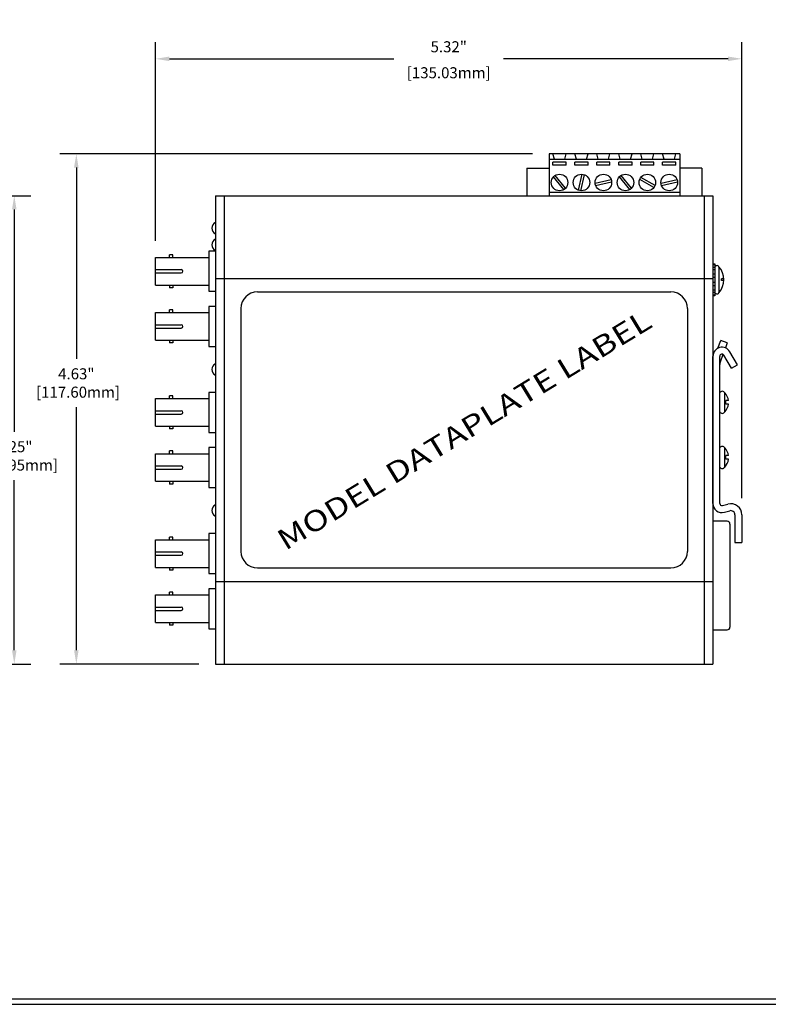
# Model space of a CAD drawing. Units: inches. Extents: x -4.4 to 46.9, y 0.8 to 20.4.
# Drawn here: x 29.4 to 36.2, y 3 to 12 of the extents above; entities that cross this region are included whole.
import ezdxf
from ezdxf.enums import TextEntityAlignment as Align

# ---------------------------------------------------------------- set-up
doc = ezdxf.new("R2010")
doc.units = ezdxf.units.IN
doc.header["$MEASUREMENT"] = 0
for name, color, linetype in [('Dimensions', 5, 'Continuous'), ('EnclosureMetal-2', 7, 'Continuous'), ('N-Tron BorderLine', 7, 'Continuous'), ('Text', 7, 'Continuous')]:
    doc.layers.add(name, color=color, linetype=linetype)
doc.styles.add('N-TRON-A', font='TAHOMA.TTF')
doc.styles.add('N-TRON-B', font='simplex.shx')
doc.dimstyles.new('N-Tron 0.00', dxfattribs={"dimtxt": 0.1, "dimasz": 0.125, "dimexe": 0.15, "dimexo": 0.15, "dimgap": 0.05, "dimtad": 0, "dimtih": 1, "dimtoh": 1, "dimzin": 0, "dimdsep": 46, "dimtxsty": 'N-TRON-B', "dimcen": 0.15, "dimclrd": 256, "dimclre": 256, "dimclrt": 256, "dimadec": 0, "dimazin": 0, "dimtfac": 1, "dimtofl": 0, "dimtmove": 0, "dimatfit": 3, "dimfxl": 0, "dimtolj": 1, "dimtzin": 0, "dimlwd": -1, "dimlwe": -1, "dimarcsym": 0})

# ---------------------------------------------------------------- blocks, each defined once
blk = doc.blocks.new('A$C65BD65F2')
at = {"linetype": 'Continuous'}
for p, q in [((-0.0178, 0.1448), (0, 0.1448)), ((-0.0178, 0.1371), (0, 0.1371)), ((-0.0178, 0.1138), (0, 0.1138)), ((-0.0178, 0.0926), (0, 0.0926)), ((0, 0.1448), (0, -0.1448)), ((0, 0.1083), (0, -0.1083)), ((0.0373, 0.1184), (0.0373, -0.1184)), ((-0.0178, 0.0522), (0, 0.0522)), ((-0.0178, 0.0233), (0, 0.0233)), ((0.0592, -0.0082), (0.0592, 0.0082)), ((0.0808, 0.0082), (0.0592, 0.0082)), ((-0.0178, -0.0233), (0, -0.0233)), ((-0.0178, -0.0522), (0, -0.0522)), ((0.0808, -0.0082), (0.0592, -0.0082)), ((-0.0178, -0.0926), (0, -0.0926)), ((-0.0178, -0.1138), (0, -0.1138)), ((-0.0178, -0.1371), (0, -0.1371)), ((0, -0.1448), (-0.0178, -0.1448))]:
    blk.add_line(p, q, dxfattribs=at)
for centre, radius, start, end in [((0.02, 0.1083), 0.02, 30.34917, 180), ((-0.1011, 0), 0.1821, 319.44075, 40.55925), ((0.02, -0.1083), 0.02, 180, 329.65083)]:
    blk.add_arc(centre, radius, start, end, dxfattribs=at)
blk = doc.blocks.new('*D4')
at = {"layer": 'Defpoints', "color": 0, "linetype": 'Continuous'}
for p in [(28.5474, 10.3612), (28.5474, 6.1112), (29.3892, 6.1112)]:
    blk.add_point(p, dxfattribs=at)
at = {"layer": 'Dimensions', "linetype": 'Continuous'}
for p, q in [((28.6974, 10.3612), (29.5392, 10.3612)), ((29.3892, 10.2362), (29.3892, 8.2196)), ((29.3892, 6.2362), (29.3892, 7.7815)), ((28.6974, 6.1112), (29.5392, 6.1112))]:
    blk.add_line(p, q, dxfattribs=at)
for points in [[(29.3684, 10.2362), (29.41, 10.2362), (29.3892, 10.3612)], [(29.3684, 6.2362), (29.41, 6.2362), (29.3892, 6.1112)]]:
    blk.add_solid(points, dxfattribs=at)
at = {"layer": 'Dimensions', "linetype": 'Continuous', "insert": (29.3892, 8.0005), "char_height": 0.1, "attachment_point": 5, "style": 'N-TRON-B'}
blk.add_mtext('\\A1;4.25"\\P [107.95mm]', dxfattribs=at)
blk = doc.blocks.new('*D5')
at = {"layer": 'Defpoints', "color": 0, "linetype": 'Continuous'}
for p in [(35.9873, 11.6034), (30.6711, 9.8007), (35.9873, 7.4659)]:
    blk.add_point(p, dxfattribs=at)
at = {"layer": 'Dimensions', "linetype": 'Continuous'}
for p, q in [((30.6711, 9.9507), (30.6711, 11.7534)), ((35.9873, 7.6159), (35.9873, 11.7534)), ((30.7961, 11.6034), (32.8316, 11.6034)), ((35.8623, 11.6034), (33.8268, 11.6034))]:
    blk.add_line(p, q, dxfattribs=at)
for points in [[(30.7961, 11.6242), (30.7961, 11.5826), (30.6711, 11.6034)], [(35.8623, 11.6242), (35.8623, 11.5826), (35.9873, 11.6034)]]:
    blk.add_solid(points, dxfattribs=at)
at = {"layer": 'Dimensions', "linetype": 'Continuous', "char_height": 0.1, "attachment_point": 5, "style": 'N-TRON-B'}
for s, insert in [('\\A1;5.32"', (33.3292, 11.7129)), ('\\A1;[135.03mm]', (33.3292, 11.4772))]:
    blk.add_mtext(s, dxfattribs=dict(at, insert=insert))
blk = doc.blocks.new('*D9')
at = {"layer": 'Defpoints', "color": 0, "linetype": 'Continuous'}
for p in [(34.2386, 10.7412), (29.9519, 6.1112), (31.2136, 6.1112)]:
    blk.add_point(p, dxfattribs=at)
at = {"layer": 'Dimensions', "linetype": 'Continuous'}
for p, q in [((34.0886, 10.7412), (29.8019, 10.7412)), ((29.9519, 10.6162), (29.9519, 8.881)), ((29.9519, 6.2362), (29.9519, 8.4429)), ((31.0636, 6.1112), (29.8019, 6.1112))]:
    blk.add_line(p, q, dxfattribs=at)
for points in [[(29.931, 10.6162), (29.9727, 10.6162), (29.9519, 10.7412)], [(29.931, 6.2362), (29.9727, 6.2362), (29.9519, 6.1112)]]:
    blk.add_solid(points, dxfattribs=at)
at = {"layer": 'Dimensions', "linetype": 'Continuous', "insert": (29.9519, 8.6619), "char_height": 0.1, "attachment_point": 5, "style": 'N-TRON-B'}
blk.add_mtext('\\A1;4.63"\\P [117.60mm]', dxfattribs=at)

msp = doc.modelspace()

# ---------------------------------------------------------------- linework, layer by layer
at = {"linetype": 'Continuous'}
for p, q in [((35.4248, 10.7412), (34.2386, 10.7412)), ((34.2386, 10.7412), (34.2386, 10.3612)), ((34.2876, 10.692), (34.2742, 10.7412)), ((34.3808, 10.692), (34.3942, 10.7412)), ((34.4864, 10.692), (34.473, 10.7412)), ((34.5796, 10.692), (34.593, 10.7412)), ((34.6851, 10.692), (34.6717, 10.7412)), ((34.7783, 10.692), (34.7917, 10.7412)), ((34.8851, 10.692), (34.8717, 10.7412)), ((34.9783, 10.692), (34.9917, 10.7412)), ((35.0839, 10.692), (35.0705, 10.7412)), ((35.1771, 10.692), (35.1905, 10.7412)), ((35.2826, 10.692), (35.2692, 10.7412)), ((35.3758, 10.692), (35.3892, 10.7412)), ((35.4248, 10.7412), (35.4248, 10.3612)), ((34.2386, 10.692), (35.4248, 10.692)), ((34.3942, 10.667), (34.2742, 10.667)), ((34.2742, 10.637), (34.2742, 10.667)), ((34.3942, 10.637), (34.2742, 10.637)), ((34.3942, 10.637), (34.3942, 10.667)), ((34.593, 10.667), (34.473, 10.667)), ((34.473, 10.637), (34.473, 10.667)), ((34.593, 10.637), (34.473, 10.637)), ((34.593, 10.637), (34.593, 10.667)), ((34.7917, 10.667), (34.6717, 10.667)), ((34.6717, 10.637), (34.6717, 10.667)), ((34.7917, 10.637), (34.6717, 10.637)), ((34.7917, 10.637), (34.7917, 10.667)), ((34.9917, 10.667), (34.8717, 10.667)), ((34.8717, 10.637), (34.8717, 10.667)), ((34.9917, 10.637), (34.8717, 10.637)), ((34.9917, 10.637), (34.9917, 10.667)), ((35.1905, 10.667), (35.0705, 10.667)), ((35.0705, 10.637), (35.0705, 10.667)), ((35.1905, 10.637), (35.0705, 10.637)), ((35.1905, 10.637), (35.1905, 10.667)), ((35.3892, 10.667), (35.2692, 10.667)), ((35.2692, 10.637), (35.2692, 10.667)), ((35.3892, 10.637), (35.2692, 10.637)), ((35.3892, 10.637), (35.3892, 10.667)), ((34.0386, 10.6109), (34.0386, 10.3612)), ((34.0386, 10.6109), (34.2386, 10.6109)), ((34.3892, 10.4302), (34.2947, 10.5449)), ((34.5064, 10.4111), (34.5401, 10.5559)), ((34.5258, 10.4066), (34.5596, 10.5514)), ((34.9867, 10.4302), (34.8922, 10.5449)), ((35.6248, 10.6109), (35.4248, 10.6109)), ((35.6248, 10.6109), (35.6248, 10.3612)), ((34.3738, 10.4175), (34.2792, 10.5322)), ((34.657, 10.4746), (34.802, 10.5074)), ((34.6614, 10.455), (34.8064, 10.4879)), ((34.9713, 10.4175), (34.8767, 10.5322)), ((35.1901, 10.4357), (35.0609, 10.5093)), ((35.2, 10.4531), (35.0708, 10.5267)), ((35.2545, 10.4746), (35.3995, 10.5074)), ((35.2589, 10.455), (35.4039, 10.4879)), ((35.4248, 10.3917), (34.2386, 10.3917)), ((31.2136, 10.3612), (35.7248, 10.3612)), ((31.2136, 10.3612), (31.2136, 6.1112)), ((31.2917, 10.3612), (31.2917, 6.1112)), ((35.6467, 10.3612), (35.6467, 6.1112)), ((35.7248, 10.3612), (35.7248, 6.1112)), ((31.2136, 9.8572), (31.1545, 9.8572)), ((31.1545, 9.8572), (31.1545, 9.4941)), ((30.6711, 9.8007), (31.1545, 9.8007)), ((30.7961, 9.8007), (30.7961, 9.8259)), ((30.8261, 9.8259), (30.7961, 9.8259)), ((30.8261, 9.8007), (30.8261, 9.8259)), ((30.6711, 9.6907), (30.9031, 9.6907)), ((30.6711, 9.6607), (30.9031, 9.6607)), ((31.2136, 9.6112), (35.7248, 9.6112)), ((30.6711, 9.5507), (31.1545, 9.5507)), ((30.7961, 9.5507), (30.7961, 9.5254)), ((30.8261, 9.5254), (30.7961, 9.5254)), ((30.8261, 9.5507), (30.8261, 9.5254)), ((31.1545, 9.4941), (31.2136, 9.4941)), ((31.5942, 9.4887), (35.3442, 9.4887)), ((30.6711, 9.3007), (31.1545, 9.3007)), ((30.7961, 9.3007), (30.7961, 9.3259)), ((30.8261, 9.3259), (30.7961, 9.3259)), ((30.8261, 9.3007), (30.8261, 9.3259)), ((31.2136, 9.3573), (31.1545, 9.3573)), ((31.1545, 9.3573), (31.1545, 8.9942)), ((31.4442, 9.3387), (31.4442, 7.1337)), ((35.4942, 9.3387), (35.4942, 7.1337)), ((30.6711, 9.1907), (30.9031, 9.1907)), ((30.6711, 9.1607), (30.9031, 9.1607)), ((30.6711, 9.0507), (31.1545, 9.0507)), ((30.7961, 9.0507), (30.7961, 9.0254)), ((30.8261, 9.0254), (30.7961, 9.0254)), ((30.8261, 9.0507), (30.8261, 9.0254)), ((31.1545, 8.9942), (31.2136, 8.9942)), ((30.6711, 8.5197), (31.1545, 8.5197)), ((30.7961, 8.5197), (30.7961, 8.5449)), ((30.8261, 8.5449), (30.7961, 8.5449)), ((30.8261, 8.5197), (30.8261, 8.5449)), ((31.2136, 8.5762), (31.1545, 8.5762)), ((31.1545, 8.5762), (31.1545, 8.2131)), ((30.6711, 8.4097), (30.9031, 8.4097)), ((30.6711, 8.3797), (30.9031, 8.3797)), ((30.6711, 8.2697), (31.1545, 8.2697)), ((30.7961, 8.2697), (30.7961, 8.2445)), ((30.8261, 8.2445), (30.7961, 8.2445)), ((30.8261, 8.2697), (30.8261, 8.2445)), ((31.1545, 8.2131), (31.2136, 8.2131)), ((30.7961, 8.0197), (30.7961, 8.0449)), ((30.8261, 8.0449), (30.7961, 8.0449)), ((30.8261, 8.0197), (30.8261, 8.0449)), ((31.2136, 8.0763), (31.1545, 8.0763)), ((31.1545, 8.0763), (31.1545, 7.7132)), ((30.6711, 8.0197), (31.1545, 8.0197)), ((30.6711, 7.9097), (30.9031, 7.9097)), ((30.6711, 7.8797), (30.9031, 7.8797)), ((30.6711, 7.7697), (31.1545, 7.7697)), ((30.7961, 7.7697), (30.7961, 7.7445)), ((30.8261, 7.7445), (30.7961, 7.7445)), ((30.8261, 7.7697), (30.8261, 7.7445)), ((31.1545, 7.7132), (31.2136, 7.7132)), ((35.8798, 7.3818), (35.8798, 6.4468)), ((30.6711, 7.2387), (31.1545, 7.2387)), ((30.7961, 7.2387), (30.7961, 7.2639)), ((30.8261, 7.2639), (30.7961, 7.2639)), ((30.8261, 7.2387), (30.8261, 7.2639)), ((31.2136, 7.2952), (31.1545, 7.2952)), ((31.1545, 7.2952), (31.1545, 6.9321)), ((30.6711, 7.1287), (30.9031, 7.1287)), ((30.6711, 7.0987), (30.9031, 7.0987)), ((30.6711, 6.9887), (31.1545, 6.9887)), ((30.7961, 6.9887), (30.7961, 6.9635)), ((30.8261, 6.9887), (30.8261, 6.9635)), ((31.5942, 6.9837), (35.3442, 6.9837)), ((30.8261, 6.9635), (30.7961, 6.9635)), ((31.1545, 6.9321), (31.2136, 6.9321)), ((31.2136, 6.7953), (31.1545, 6.7953)), ((31.1545, 6.7953), (31.1545, 6.4322)), ((31.2136, 6.8612), (35.7248, 6.8612)), ((30.6711, 6.7387), (31.1545, 6.7387)), ((30.7961, 6.7387), (30.7961, 6.7639)), ((30.8261, 6.7639), (30.7961, 6.7639)), ((30.8261, 6.7387), (30.8261, 6.7639)), ((30.6711, 6.6287), (30.9031, 6.6287)), ((30.6711, 6.5987), (30.9031, 6.5987)), ((30.6711, 6.4887), (31.1545, 6.4887)), ((30.7961, 6.4887), (30.7961, 6.4635)), ((30.8261, 6.4635), (30.7961, 6.4635)), ((30.8261, 6.4887), (30.8261, 6.4635)), ((31.1545, 6.4322), (31.2136, 6.4322)), ((31.2136, 6.1112), (35.7248, 6.1112))]:
    msp.add_line(p, q, dxfattribs=at)
for p, q in [((30.6711, 9.5507), (30.6711, 9.8007)), ((30.6711, 9.5507), (30.6711, 9.8007)), ((30.6711, 9.0507), (30.6711, 9.3007)), ((30.6711, 9.0507), (30.6711, 9.3007)), ((35.7701, 8.9774), (35.7955, 9.0471)), ((35.8542, 9.0257), (35.7955, 9.0471)), ((35.8542, 9.0257), (35.8377, 8.9804)), ((35.9473, 8.8262), (35.8788, 8.945)), ((35.7248, 7.5687), (35.7248, 8.9037)), ((35.7873, 7.5687), (35.7873, 8.9037)), ((35.8159, 8.9218), (35.7908, 8.8516)), ((35.8932, 8.795), (35.8246, 8.9137)), ((35.8932, 8.795), (35.9473, 8.8262)), ((30.6711, 8.2697), (30.6711, 8.5197)), ((30.6711, 8.2697), (30.6711, 8.5197)), ((30.6711, 7.7697), (30.6711, 8.0197)), ((30.6711, 7.7697), (30.6711, 8.0197)), ((35.8125, 7.5494), (35.8614, 7.5625)), ((35.8287, 7.489), (35.8776, 7.5022)), ((35.9248, 7.4659), (35.9248, 7.2142)), ((35.9873, 7.4659), (35.9873, 7.2142)), ((30.6711, 6.9887), (30.6711, 7.2387)), ((30.6711, 6.9887), (30.6711, 7.2387)), ((35.9248, 7.2142), (35.9873, 7.2142)), ((30.6711, 6.4887), (30.6711, 6.7387)), ((30.6711, 6.4887), (30.6711, 6.7387))]:
    msp.add_line(p, q)
for centre in [(34.3342, 10.4812), (34.533, 10.4812), (34.7317, 10.4812), (34.9317, 10.4812), (35.1305, 10.4812), (35.3292, 10.4812)]:
    msp.add_circle(centre, 0.075, dxfattribs=at)
for centre, radius, start, end in [((31.2386, 10.0662), 0.057, 115.98631, 244.01369), ((31.2386, 9.9154), 0.057, 115.98631, 244.01369), ((30.9031, 9.6757), 0.015, 270, 90), ((31.5942, 9.3387), 0.15, 90, 180), ((35.3442, 9.3387), 0.15, 360, 90), ((30.9031, 9.1757), 0.015, 270, 90), ((31.2386, 8.7852), 0.057, 115.98631, 244.01369), ((30.9031, 8.3947), 0.015, 270, 90), ((30.9031, 7.8947), 0.015, 270, 90), ((31.2386, 7.5042), 0.057, 115.98631, 244.01369), ((35.8548, 7.3818), 0.025, 360, 90), ((30.9031, 7.1137), 0.015, 270, 90), ((31.5942, 7.1337), 0.15, 180, 270), ((35.3442, 7.1337), 0.15, 270, 360), ((30.9031, 6.6137), 0.015, 270, 90), ((35.8548, 6.4468), 0.025, 270, 360)]:
    msp.add_arc(centre, radius, start, end, dxfattribs=at)
for centre, radius, start, end in [((35.8073, 8.9037), 0.0825, 30, 180), ((35.85, 8.83), 0.0629, 160, 180), ((35.8073, 8.9037), 0.02, 30, 180), ((35.8073, 7.5687), 0.0825, 179.98815, 285), ((35.8073, 7.5687), 0.02, 179.98815, 285), ((35.8873, 7.4659), 0.1, 360, 105), ((35.8873, 7.4659), 0.0375, 360, 105)]:
    msp.add_arc(centre, radius, start, end)
at = {"layer": 'EnclosureMetal-2', "linetype": 'Continuous'}
for p, q in [((35.8323, 8.3994), (35.8323, 8.573)), ((35.8426, 8.47), (35.8426, 8.5025)), ((35.8663, 8.5025), (35.8426, 8.5025)), ((35.8663, 8.47), (35.8426, 8.47)), ((35.8323, 7.8994), (35.8323, 8.073)), ((35.8426, 7.97), (35.8426, 8.0025)), ((35.8663, 8.0025), (35.8426, 8.0025)), ((35.8663, 7.97), (35.8426, 7.97))]:
    msp.add_line(p, q, dxfattribs=at)
at = {"layer": 'EnclosureMetal-2'}
for p, q in [((35.8548, 7.4068), (35.7248, 7.4068)), ((35.7248, 6.4218), (35.8548, 6.4218))]:
    msp.add_line(p, q, dxfattribs=at)
at = {"layer": 'EnclosureMetal-2', "linetype": 'Continuous'}
for centre, radius, start, end in [((35.8098, 8.5605), 0.0258, 29.19591, 150.80409), ((35.7422, 8.4862), 0.1251, 7.45502, 43.92193), ((35.8098, 8.412), 0.0258, 209.19591, 330.80409), ((35.7422, 8.4862), 0.1251, 316.07807, 352.54498), ((35.8098, 8.0605), 0.0258, 29.19591, 150.80409), ((35.7422, 7.9862), 0.1251, 7.45502, 43.92193), ((35.7422, 7.9862), 0.1251, 316.07807, 352.54498), ((35.8098, 7.912), 0.0258, 209.19591, 330.80409)]:
    msp.add_arc(centre, radius, start, end, dxfattribs=at)
at = {"layer": 'N-Tron BorderLine'}
for points in [[(46.3769, 19.7939), (23.5019, 19.7939), (23.5019, 3.0239), (46.3769, 3.0239)], [(23.5519, 3.0739), (42.8269, 3.0739), (42.8269, 4.5739), (46.3269, 4.5739), (46.3269, 19.7439), (23.5519, 19.7439)]]:
    msp.add_lwpolyline(points, close=True, dxfattribs=at)

# ---------------------------------------------------------------- block references
at = {"linetype": 'Continuous'}
msp.add_blockref('A$C65BD65F2', (35.7426, 9.5988), dxfattribs=at)

# ---------------------------------------------------------------- texts
at = {"layer": 'Text', "linetype": 'Continuous', "style": 'N-TRON-A', "width": 1.25}
msp.add_text('MODEL DATAPLATE LABEL', height=0.1875, rotation=31.38563, dxfattribs=at).set_placement((33.4692, 8.2362), align=Align.MIDDLE_CENTER)

# ---------------------------------------------------------------- dimensions: what is measured, and where the dimension line sits
at = {"layer": 'Dimensions', "linetype": 'Continuous'}
dim = msp.add_linear_dim(base=(35.9873, 11.6034), p1=(30.6711, 9.8007), p2=(35.9873, 7.4659), dimstyle='N-Tron 0.00', override={"dimpost": '"\\X'}, dxfattribs=at)
dim.commit()
dim.dimension.update_dxf_attribs({"geometry": '*D5', "text_midpoint": (33.3292, 11.6034)})
for base, p1, p2, picture, middle in [((29.9519, 6.1112), (34.2386, 10.7412), (31.2136, 6.1112), '*D9', (29.9519, 8.6619)), ((29.3892, 6.1112), (28.5474, 10.3612), (28.5474, 6.1112), '*D4', (29.3892, 8.0005))]:
    dim = msp.add_linear_dim(base=base, p1=p1, p2=p2, angle=90, dimstyle='N-Tron 0.00', override={"dimpost": '"\\X'}, dxfattribs=at)
    dim.commit()
    dim.dimension.update_dxf_attribs({"geometry": picture, "text_midpoint": middle, "dimtype": 160})

doc.saveas('drawing.dxf')
